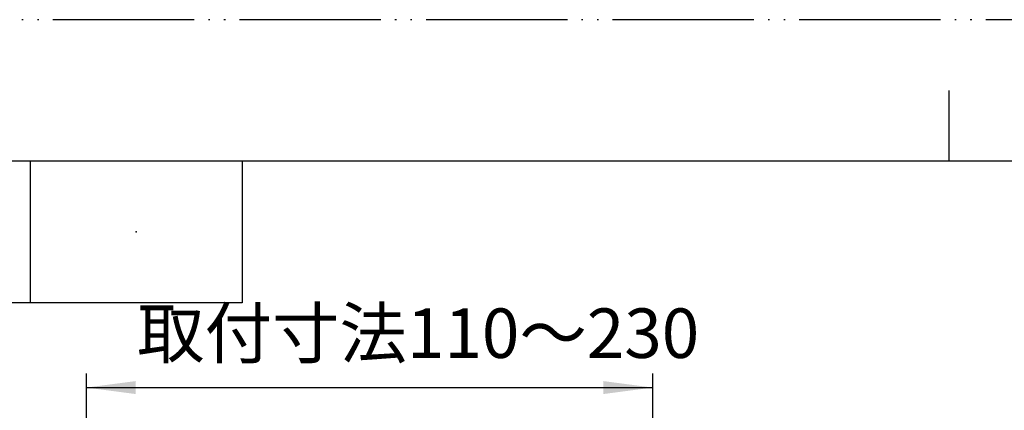
# Model space of a CAD drawing. Units: millimetres. Extents: x 0 to 210, y 0 to 297.
# Drawn here: x 39 to 109, y 269 to 297 of the extents above; entities that cross this region are included whole.
import ezdxf

# ---------------------------------------------------------------- set-up
doc = ezdxf.new("R2010")
doc.units = ezdxf.units.MM
doc.linetypes.add('PHANTOM', pattern=[13, 10, -1, 0, -1, 0, -1])
doc.layers.add('1', color=7, linetype='Continuous')
doc.styles.add('CONVERTER_11', font='MS Mincho.ttf', dxfattribs={"width": 0.89})
doc.dimstyles.new('ME10_DIM_17', dxfattribs={"dimtxt": 17.5, "dimasz": 17.5, "dimexe": 5, "dimexo": 0, "dimgap": 5, "dimtad": 1, "dimdsep": 46, "dimtxsty": 'CONVERTER_11', "dimsah": 1, "dimcen": 0.09, "dimclrd": 2, "dimclre": 2, "dimclrt": 7, "dimadec": 0, "dimazin": 0, "dimtfac": 1, "dimtdec": 4, "dimtix": 1, "dimtmove": 0, "dimatfit": 3, "dimfxl": 1, "dimtolj": 1, "dimtzin": 0, "dimarcsym": 0})

# ---------------------------------------------------------------- blocks, each defined once
blk = doc.blocks.new('*D107')
at = {"layer": '1', "color": 2, "linetype": 'Continuous'}
for p, q in [((-1219.72, -3332.17), (-1219.72, -3257.67)), ((-1019.39, -3332.17), (-1019.39, -3257.67)), ((-1219.72, -3262.67), (-1019.39, -3262.67))]:
    blk.add_line(p, q, dxfattribs=at)
at = {"layer": '1', "color": 2}
for points in [[(-1202.22, -3260.37), (-1202.22, -3264.97), (-1219.72, -3262.67)], [(-1036.89, -3264.97), (-1036.89, -3260.37), (-1019.39, -3262.67)]]:
    blk.add_solid(points, dxfattribs=at)
at = {"layer": '1', "color": 7, "insert": (-1201.8, -3257.67), "char_height": 17.5, "attachment_point": 7, "rotation": 0.0001, "line_spacing_factor": 0.454545, "style": 'CONVERTER_11'}
blk.add_mtext('取付寸法110～230', dxfattribs=at)
blk = doc.blocks.new('開示A4')
at = {"layer": '1', "color": 4, "linetype": 'PHANTOM'}
blk.add_line((210, 297), (0, 297), dxfattribs=at)
at = {"layer": '1', "color": 2, "linetype": 'Continuous'}
for p, q in [((105, 287), (105, 292)), ((40, 287), (40, 277)), ((55, 287), (55, 277)), ((55, 277), (25, 277))]:
    blk.add_line(p, q, dxfattribs=at)
at = {"layer": '1', "color": 7, "linetype": 'Continuous'}
for p, q in [((105, 287), (25, 287)), ((200, 287), (105, 287))]:
    blk.add_line(p, q, dxfattribs=at)
at = {"layer": '1', "color": 4}
blk.add_point((47.5, 282), dxfattribs=at)
blk = doc.blocks.new('縮小図', base_point=(-1324.554, -4212.67))
at = {"layer": '1'}
dim = blk.add_linear_dim(base=(-1219.715, -3262.67), p1=(-1019.394, -3332.17), p2=(-1219.715, -3332.17), text='取付寸法110～230', dimstyle='ME10_DIM_17', dxfattribs=at)
dim.commit()
dim.dimension.update_dxf_attribs({"geometry": '*D107', "text_midpoint": (-1119.554, -3248.92), "text_rotation": 0.00014})

msp = doc.modelspace()

# ---------------------------------------------------------------- block references
at = {"layer": '1'}
msp.add_blockref('開示A4', (0, 0), dxfattribs=at)
at = {"layer": '1', "xscale": 0.19999999999999, "yscale": 0.20000000000005}
msp.add_blockref('縮小図', (23, 81), dxfattribs=at)

doc.saveas('drawing.dxf')
